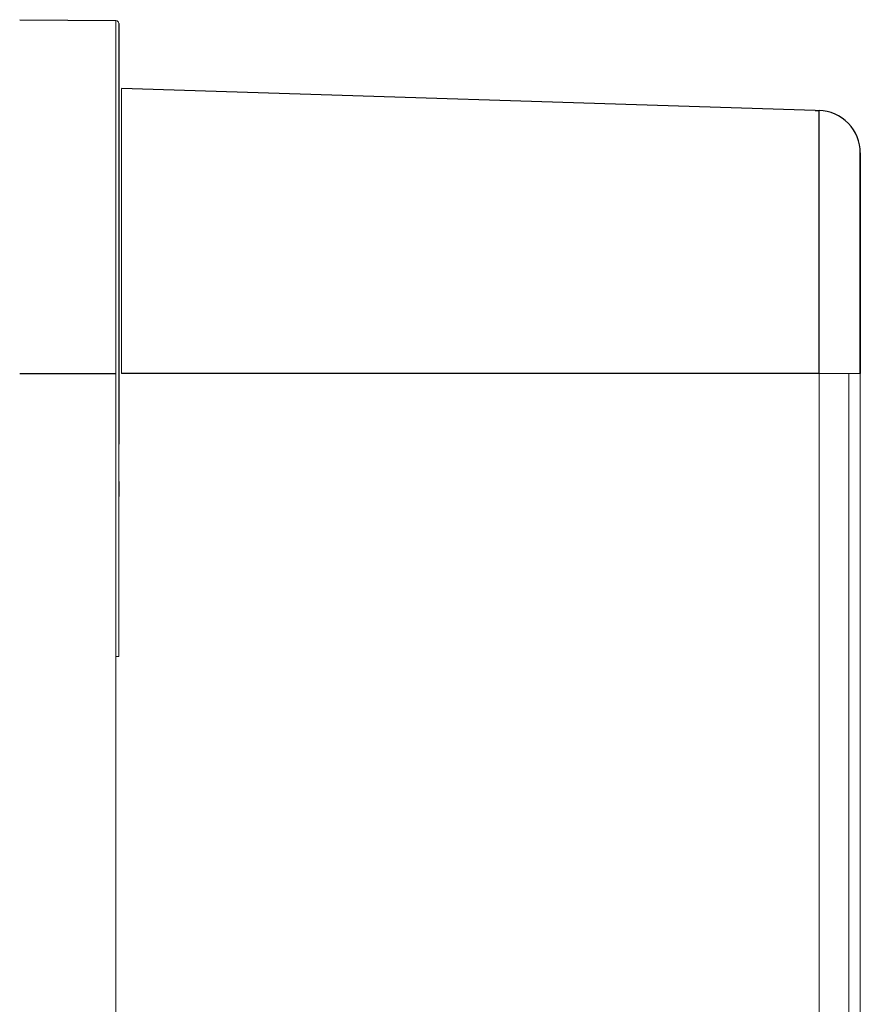
# Model space of a CAD drawing. Units: millimetres. Extents: x -8115 to 24060, y -3973 to 3887.
# Drawn here: x 2369 to 2398, y 3081 to 3116 of the extents above; entities that cross this region are included whole.
import ezdxf

# ---------------------------------------------------------------- set-up
doc = ezdxf.new("R2010")
doc.units = ezdxf.units.MM

msp = doc.modelspace()

# ---------------------------------------------------------------- linework, layer by layer
at = {"color": 7, "linetype": 'Continuous', "lineweight": 25}
for p, q in [((2368.585, 3116.099), (2371.986, 3116.07)), ((2396.685, 3112.896), (2372.182, 3113.666)), ((2396.685, 3112.896), (2396.832, 3112.891)), ((2398.285, 3111.38), (2398.285, 3111.392)), ((2368.585, 3103.599), (2371.986, 3103.599)), ((2396.832, 3103.599), (2372.182, 3103.599)), ((2372.085, 3099.781), (2372.085, 3099.249))]:
    msp.add_line(p, q, dxfattribs=at)
at = {"color": 144, "linetype": 'Continuous', "lineweight": 18}
for p, q in [((2372.085, 3115.97), (2372.085, 3115.97)), ((2372.085, 3113.766), (2372.085, 3113.766)), ((2372.085, 3108.076), (2372.085, 3107.341)), ((2371.986, 3050.292), (2371.986, 3103.599)), ((2396.832, 3041.999), (2396.832, 3103.599)), ((2398.285, 3103.599), (2396.832, 3103.599)), ((2397.885, 3103.599), (2397.885, 3041.999)), ((2398.285, 3041.999), (2398.285, 3103.599)), ((2371.986, 3093.599), (2372.085, 3093.599))]:
    msp.add_line(p, q, dxfattribs=at)
at = {"color": 144, "linetype": 'Continuous', "lineweight": 18, "flags": 128}
for points in [[(2371.986, 3103.599), (2371.986, 3104.629), (2371.986, 3105.652), (2371.986, 3106.661), (2371.986, 3107.648), (2371.986, 3108.608), (2371.986, 3109.534), (2371.986, 3110.42), (2371.986, 3111.259), (2371.986, 3112.045), (2371.986, 3112.774), (2371.986, 3113.44), (2371.986, 3114.039), (2371.986, 3114.567), (2371.986, 3115.019), (2371.986, 3115.394), (2371.986, 3115.688), (2371.986, 3115.899), (2371.986, 3116.027), (2371.986, 3116.07)], [(2372.182, 3113.666), (2372.182, 3113.623), (2372.182, 3113.494), (2372.182, 3113.281), (2372.182, 3112.986), (2372.182, 3112.61), (2372.182, 3112.158), (2372.182, 3111.632), (2372.182, 3111.038), (2372.182, 3110.381), (2372.182, 3109.666), (2372.182, 3108.899), (2372.182, 3108.086), (2372.182, 3107.236), (2372.182, 3106.354), (2372.182, 3105.449), (2372.182, 3104.528), (2372.182, 3103.599)]]:
    msp.add_lwpolyline(points, dxfattribs=at)
at = {"color": 7, "linetype": 'Continuous', "lineweight": 25, "flags": 128}
for points in [[(2396.832, 3103.599), (2396.832, 3104.457), (2396.832, 3105.307), (2396.832, 3106.142), (2396.832, 3106.956), (2396.832, 3107.741), (2396.832, 3108.491), (2396.832, 3109.199), (2396.832, 3109.859), (2396.832, 3110.466), (2396.832, 3111.014), (2396.832, 3111.499), (2396.832, 3111.917), (2396.832, 3112.264), (2396.832, 3112.536), (2396.832, 3112.733), (2396.832, 3112.851), (2396.832, 3112.891)], [(2398.285, 3103.599), (2398.285, 3104.361), (2398.285, 3105.112), (2398.285, 3105.845), (2398.285, 3106.55), (2398.285, 3107.217), (2398.285, 3107.839), (2398.285, 3108.408), (2398.285, 3108.916), (2398.285, 3109.357), (2398.285, 3109.726), (2398.285, 3110.018), (2398.285, 3110.229), (2398.285, 3110.356), (2398.285, 3110.399)]]:
    msp.add_lwpolyline(points, dxfattribs=at)
at = {"color": 144, "linetype": 'Continuous', "lineweight": 18}
msp.add_arc((2371.985, 3115.97), 0.1, 0, 89.5, dxfattribs=at)
at = {"color": 7, "linetype": 'Continuous', "lineweight": 25}
for points, knots in [([(2372.085, 3115.97), (2372.085, 3115.958), (2372.085, 3115.935), (2372.085, 3115.747), (2372.085, 3115.44), (2372.085, 3114.996), (2372.085, 3114.445), (2372.085, 3113.813), (2372.085, 3113.12), (2372.085, 3112.199), (2372.085, 3110.994), (2372.085, 3109.617), (2372.085, 3108.305), (2372.085, 3107.11), (2372.085, 3105.859), (2372.085, 3104.562), (2372.085, 3103.221), (2372.085, 3102.069), (2372.085, 3101.345), (2372.085, 3101.099)], [0, 0, 0, 0, 0.059604, 0.119122, 0.180569, 0.243652, 0.306842, 0.361705, 0.416452, 0.471332, 0.555298, 0.639283, 0.695316, 0.751224, 0.807275, 0.862138, 0.916884, 0.971765, 1, 1, 1, 1]), ([(2398.285, 3111.392), (2398.285, 3111.781), (2398.134, 3112.156), (2397.591, 3112.715), (2397.222, 3112.879), (2396.832, 3112.891)], [0, 0, 0, 0, 0.5, 0.5, 1, 1, 1, 1]), ([(2398.285, 3111.392), (2398.285, 3111.392), (2398.285, 3110.571), (2398.285, 3107.648), (2398.285, 3105.666), (2398.285, 3103.599)], [0, 0, 0, 0, 0.5, 0.5, 1, 1, 1, 1]), ([(2398.285, 3110.388), (2398.285, 3110.499), (2398.285, 3110.76), (2398.285, 3111.05), (2398.285, 3111.282), (2398.285, 3111.348), (2398.285, 3111.38)], [0, 0, 0, 0, 0.201793, 0.474175, 0.74036, 1, 1, 1, 1])]:
    msp.add_open_spline(points, degree=3, knots=knots, dxfattribs=at)
at = {"color": 144, "linetype": 'Continuous', "lineweight": 18}
for points, knots in [([(2372.085, 3103.599), (2372.085, 3103.707), (2372.085, 3103.923), (2372.085, 3104.246), (2372.085, 3104.569), (2372.085, 3104.89), (2372.085, 3105.211), (2372.085, 3105.531), (2372.085, 3106.138), (2372.085, 3107.023), (2372.085, 3108.175), (2372.085, 3109.299), (2372.085, 3110.754), (2372.085, 3112.409), (2372.085, 3113.752), (2372.085, 3114.602), (2372.085, 3115.113), (2372.085, 3115.507), (2372.085, 3115.733), (2372.085, 3115.858), (2372.085, 3115.922), (2372.085, 3115.962), (2372.085, 3115.967), (2372.085, 3115.97)], [0, 0, 0, 0, 0.016684, 0.033339, 0.049975, 0.066605, 0.083239, 0.099889, 0.116567, 0.178316, 0.240093, 0.304416, 0.368767, 0.500003, 0.63124, 0.695563, 0.759914, 0.821664, 0.88344, 0.912595, 0.941699, 0.970814, 1, 1, 1, 1]), ([(2372.085, 3113.766), (2372.085, 3113.765), (2372.085, 3113.763), (2372.085, 3113.748), (2372.085, 3113.725), (2372.085, 3113.692), (2372.085, 3113.649), (2372.085, 3113.56), (2372.085, 3113.385), (2372.085, 3113.062), (2372.085, 3112.642), (2372.085, 3112.119), (2372.085, 3111.504), (2372.085, 3110.801), (2372.085, 3110.021), (2372.085, 3109.316), (2372.085, 3108.728), (2372.085, 3108.427), (2372.085, 3108.276)], [0, 0, 0, 0, 0.027966, 0.055877, 0.08376, 0.11164, 0.139543, 0.167496, 0.256221, 0.344993, 0.437417, 0.529888, 0.624278, 0.718717, 0.813108, 0.907547, 0.953827, 1, 1, 1, 1]), ([(2372.085, 3093.599), (2372.085, 3093.753), (2372.085, 3094.061), (2372.085, 3094.522), (2372.085, 3094.983), (2372.085, 3095.442), (2372.085, 3095.9), (2372.085, 3096.358), (2372.085, 3096.814), (2372.085, 3097.759), (2372.085, 3099.181), (2372.085, 3101.059), (2372.085, 3102.892), (2372.085, 3104.665), (2372.085, 3106.337), (2372.085, 3107.884), (2372.085, 3109.28), (2372.085, 3110.5), (2372.085, 3111.536), (2372.085, 3112.37), (2372.085, 3113.011), (2372.085, 3113.367), (2372.085, 3113.554), (2372.085, 3113.649), (2372.085, 3113.716), (2372.085, 3113.758), (2372.085, 3113.763), (2372.085, 3113.766)], [0, 0, 0, 0, 0.014594, 0.029165, 0.04372, 0.058267, 0.072814, 0.087367, 0.101935, 0.116526, 0.178259, 0.240008, 0.304314, 0.368636, 0.434311, 0.500002, 0.565676, 0.631367, 0.695673, 0.759996, 0.821729, 0.883478, 0.906805, 0.93009, 0.953363, 0.976656, 1, 1, 1, 1])]:
    msp.add_open_spline(points, degree=3, knots=knots, dxfattribs=at)

doc.saveas('drawing.dxf')
